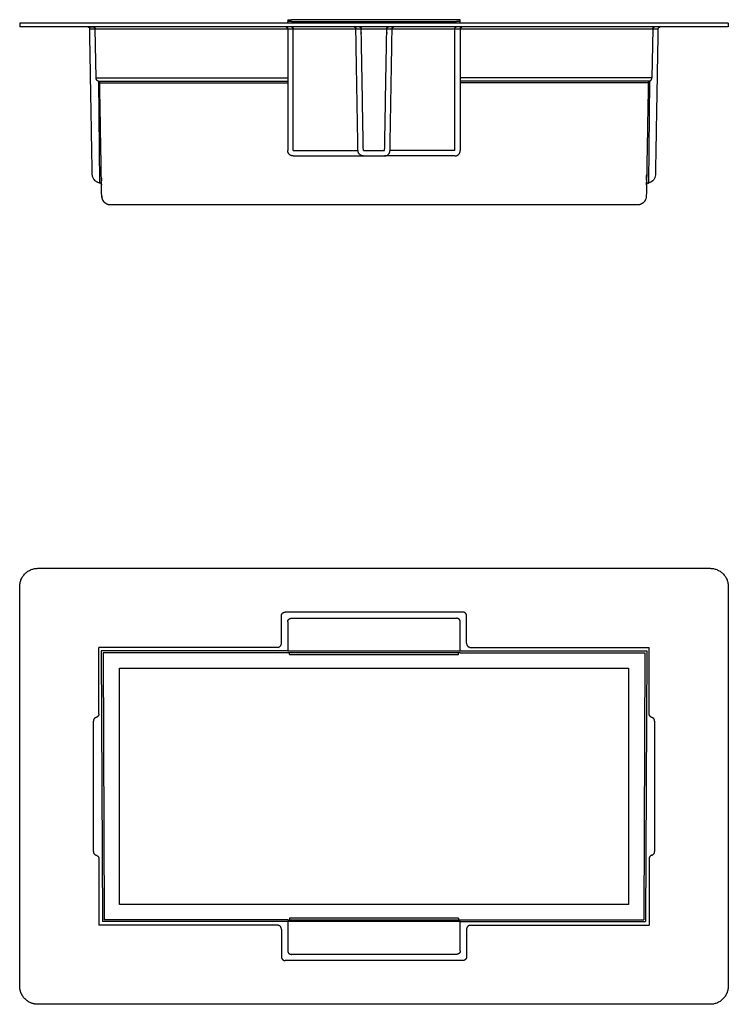
# Model space of a CAD drawing. Units: millimetres. Extents: x -441 to 540, y -340 to 202.
# Drawn here: x 150 to 540, y -340 to 202 of the extents above; entities that cross this region are included whole.
import ezdxf

# ---------------------------------------------------------------- set-up
doc = ezdxf.new("R2010")
doc.units = ezdxf.units.MM
doc.header["$MEASUREMENT"] = 0

msp = doc.modelspace()

# ---------------------------------------------------------------- linework, layer by layer
for p, q in [((188.52, 197.02), (501.48, 197.02)), ((297.5, 197.02), (297.5, 129.95)), ((300.5, 129.95), (300.5, 197.02)), ((389.5, 129.95), (389.5, 197.02)), ((392.5, 197.02), (392.5, 129.95)), ((191.99, 170), (297.5, 170)), ((193.35, 168.14), (297.5, 168.14)), ((193.35, 168.14), (193.98, 112.09)), ((498.01, 170), (392.5, 170)), ((496.65, 168.14), (392.5, 168.14)), ((496.65, 168.14), (496.02, 112.09)), ((194.04, 167.21), (297.5, 167.21)), ((495.96, 167.21), (392.5, 167.21)), ((300.5, 129.95), (336.19, 129.95)), ((300.5, 127), (339.19, 127)), ((339.14, 129.95), (350.86, 129.95)), ((389.5, 127), (350.81, 127)), ((389.5, 129.95), (353.81, 129.95)), ((294.07, -141.22), (294.07, -126.1)), ((395.93, -141.22), (395.93, -126.1)), ((193.55, -180.18), (193.55, -143.5)), ((292.18, -143.5), (193.55, -143.5)), ((297.5, -145.5), (194.86, -145.5)), ((194.86, -145.5), (195.54, -294.5)), ((392.5, -145.5), (495.14, -145.5)), ((397.82, -143.5), (496.45, -143.5)), ((495.14, -145.5), (494.46, -294.5)), ((496.45, -180.18), (496.45, -143.5)), ((297.5, -146.5), (195.86, -146.5)), ((195.86, -146.5), (196.54, -293.5)), ((392.5, -146.5), (494.14, -146.5)), ((494.14, -146.5), (493.46, -293.5)), ((193.55, -259.82), (193.55, -296.5)), ((496.45, -259.82), (496.45, -296.5)), ((292.18, -296.5), (193.55, -296.5)), ((297.5, -294.5), (195.54, -294.5)), ((297.5, -293.5), (196.54, -293.5)), ((392.5, -293.5), (493.46, -293.5)), ((392.5, -294.5), (494.46, -294.5)), ((397.82, -296.5), (496.45, -296.5)), ((294.07, -298.78), (294.07, -313.9)), ((395.93, -298.78), (395.93, -313.9))]:
    msp.add_line(p, q)
at = {"extrusion": (1.83697e-16, 1, -2.22045e-16)}
for p, q in [((191.99, 170), (191.52, 197.02)), ((498.48, 197.02), (498.01, 170))]:
    msp.add_line(p, q, dxfattribs=at)
for points, weights in [([(297.5, 202), (297.5, 202), (299.5, 202)], [1, 0.707107226513, 1]), ([(160, 200), (150, 200), (150, 200)], [1, 0.707109055487, 1]), ([(187.52, 198), (187.52, 198), (190.52, 198)], [1, 0.836649192292, 1]), ([(187.52, 198), (188.5, 198), (188.52, 197.02)], [1, 0.713250451683, 1]), ([(190.52, 198), (191.5, 198), (191.52, 197.02)], [1, 0.713250449107, 1]), ([(190.87, 197.94), (190.71, 198), (190.53, 198)], [0.89497380586, 0.92942425509, 0.99485389083]), ([(191.51, 197.08), (191.49, 197.44), (191.23, 197.7)], [0.976189958129, 0.858643532721, 0.856695946442]), ([(191.52, 197.02), (191.52, 197.02), (191.52, 197.02)], [0.999996912495, 0.999998456233, 1]), ([(296.8, 197.95), (296.65, 198), (296.5, 198)], [0.905951482783, 0.940703223271, 1]), ([(296.5, 198), (297.48, 198), (297.5, 197.02)], [1, 0.713250448985, 1]), ([(297.5, 197.02), (297.49, 197.45), (297.17, 197.74)], [1, 0.849344955889, 0.857131380129]), ([(297.5, 200), (297.5, 200.15), (297.5, 200.3)], [1, 0.940211869941, 0.904835445316]), ([(299.8, 197.95), (299.65, 198), (299.5, 198)], [0.905951482783, 0.940703223271, 1]), ([(299.5, 198), (300.48, 198), (300.5, 197.02)], [1, 0.713250448985, 1]), ([(300.5, 197.02), (300.49, 197.45), (300.17, 197.74)], [1, 0.849344955889, 0.857131380129]), ([(334.32, 197.95), (334.17, 198), (334.02, 198)], [0.905951482783, 0.940703223271, 1]), ([(334.02, 198), (335, 198), (335.02, 197.02)], [1, 0.713250448985, 1]), ([(335.02, 197.02), (335.01, 197.45), (334.69, 197.74)], [1, 0.849344955889, 0.857131380129]), ([(337.27, 197.95), (337.12, 198), (336.97, 198)], [0.905951482783, 0.940703223271, 1]), ([(336.97, 198), (337.95, 198), (337.97, 197.02)], [1, 0.713250448985, 1]), ([(337.97, 197.02), (337.96, 197.45), (337.64, 197.74)], [1, 0.849344955889, 0.857131380129]), ([(352.03, 197.02), (352.05, 198), (353.03, 198)], [1, 0.713250449147, 1]), ([(352.36, 197.74), (352.04, 197.45), (352.03, 197.02)], [0.857039121801, 0.850122603042, 1]), ([(353.03, 198), (352.88, 198), (352.74, 197.95)], [1, 0.941382301361, 0.906748207025]), ([(354.98, 197.02), (355, 198), (355.98, 198)], [1, 0.713250449147, 1]), ([(355.31, 197.74), (354.99, 197.45), (354.98, 197.02)], [0.857039121801, 0.850122603042, 1]), ([(355.98, 198), (355.83, 198), (355.68, 197.95)], [1, 0.941382301361, 0.906748207025]), ([(390.5, 198), (389.52, 198), (389.5, 197.02)], [1, 0.713250448985, 1]), ([(389.5, 197.02), (389.51, 197.45), (389.83, 197.74)], [1, 0.849344955889, 0.857131380129]), ([(390.2, 197.95), (390.35, 198), (390.5, 198)], [0.905951482783, 0.940703223271, 1]), ([(392.5, 200.3), (392.5, 200.15), (392.5, 200)], [0.963804270866, 0.970364495534, 1]), ([(393.5, 198), (392.52, 198), (392.5, 197.02)], [1, 0.713250448985, 1]), ([(392.5, 197.02), (392.51, 197.45), (392.83, 197.74)], [1, 0.849344955889, 0.857131380129]), ([(393.2, 197.95), (393.35, 198), (393.5, 198)], [0.905951482783, 0.940703223271, 1]), ([(498.48, 197.02), (498.5, 198), (499.48, 198)], [1, 0.713250449081, 1]), ([(498.48, 197.02), (498.48, 197.02), (498.48, 197.02)], [1, 0.999998429322, 0.999996858674]), ([(498.77, 197.7), (498.52, 197.44), (498.49, 197.08)], [0.856695452679, 0.858848954953, 0.975699053679]), ([(499.48, 198), (499.3, 198), (499.13, 197.94)], [0.998819498388, 0.930590332084, 0.895106470121]), ([(499.48, 198), (499.48, 198), (499.48, 198)], [1, 0.999995233853, 0.999990467866]), ([(501.48, 197.02), (501.5, 198), (502.48, 198)], [1, 0.713250375183, 1]), ([(540, 200), (540, 200), (530, 200)], [1, 0.707107085629, 1]), ([(191.99, 170), (191.99, 170), (191.99, 170)], [1, 0.999995145028, 0.999990290218]), ([(193.35, 168.14), (192.02, 168.39), (191.99, 170)], [1, 0.778803633514, 1]), ([(193.35, 168.14), (193.98, 167.93), (194.03, 167.27)], [1, 0.826016908922, 0.982003062691]), ([(495.97, 167.27), (496.02, 167.93), (496.65, 168.14)], [0.982002879803, 0.826017027472, 1]), ([(496.38, 168), (496.5, 168.09), (496.65, 168.14)], [0.932127843872, 0.955033278845, 1]), ([(496.4, 168.07), (497.98, 168.39), (498.01, 170)], [1, 0.778803714062, 0.999999757619]), ([(496.4, 168.07), (496.4, 168.07), (496.4, 168.07)], [1, 0.999998796412, 0.999997592837]), ([(496.65, 168.14), (496.65, 168.14), (496.65, 168.14)], [1, 0.999883574168, 0.99976724281]), ([(496.65, 168.14), (496.65, 168.14), (496.65, 168.14)], [1, 0.999883597028, 0.999767288514]), ([(498.01, 170), (498.01, 170), (498.01, 170)], [0.999983701877, 0.999991850712, 1]), ([(194.04, 167.21), (194.03, 167.71), (193.62, 168)], [1, 0.861658467309, 0.932127953004]), ([(496.38, 168), (495.97, 167.71), (495.96, 167.21)], [0.932012795928, 0.861693100297, 1]), ([(300.5, 127), (297.55, 127), (297.5, 129.95)], [1, 0.713250449262, 1]), ([(339.19, 127), (336.24, 127), (336.19, 129.95)], [1, 0.713250449262, 1]), ([(350.81, 127), (353.76, 127), (353.81, 129.95)], [1, 0.713250449181, 1]), ([(389.5, 127), (392.45, 127), (392.5, 129.95)], [1, 0.713250449262, 1]), ([(194.72, 111.78), (194.49, 112.01), (194.17, 112.06)], [0.883163557794, 0.894291555877, 1]), ([(194.72, 111.78), (195.01, 111.49), (195.02, 111.09)], [0.882860515722, 0.871261169045, 0.997920972036]), ([(494.98, 111.09), (494.99, 111.49), (495.27, 111.77)], [1, 0.871667786325, 0.882731182623]), ([(495.83, 112.06), (495.51, 112.01), (495.28, 111.78)], [1, 0.894176230311, 0.883167059961]), ([(195.12, 104.91), (195.15, 103.21), (196.22, 101.88)], [1, 0.87765202251, 0.859700577212]), ([(494.53, 103.18), (494.22, 102.37), (493.64, 101.71)], [0.895909053639, 0.863567700303, 0.857838792503]), ([(199.11, 100.1), (197.53, 100.43), (196.44, 101.62)], [0.931061670471, 0.850030354609, 0.857192320923]), ([(490.89, 100.1), (490.39, 100), (489.88, 100)], [0.931059448347, 0.959931617061, 1]), ([(493.54, 101.6), (492.46, 100.44), (490.91, 100.11)], [0.857062504233, 0.850886274105, 0.9297132485]), ([(150, -110), (150, -100), (160, -100)], [1, 0.707107085629, 1]), ([(530, -100), (540, -100), (540, -110)], [1, 0.707109055487, 1]), ([(392.5, -129.5), (392.5, -127.5), (390.5, -127.5)], [1, 0.707107226513, 1]), ([(302.5, -146.5), (297.5, -146.5), (297.5, -146.5)], [1, 0.707107473063, 1]), ([(298.5, -147.5), (298.5, -147.5), (302.5, -147.5)], [1, 0.707107190958, 1]), ([(392.5, -146.5), (392.5, -146.5), (387.5, -146.5)], [1, 0.70710745179, 1]), ([(192.05, -182.12), (190.55, -182.5), (190.55, -184.05)], [1, 0.790487544177, 1]), ([(193.55, -180.18), (193.55, -181.73), (192.05, -182.12)], [1, 0.790354062282, 1]), ([(497.95, -182.12), (496.45, -181.73), (496.45, -180.18)], [1, 0.79042513069, 1]), ([(499.45, -184.05), (499.45, -182.5), (497.95, -182.12)], [1, 0.790493956785, 1]), ([(190.55, -255.95), (190.55, -257.5), (192.05, -257.88)], [1, 0.790488212554, 1]), ([(192.05, -257.88), (193.55, -258.27), (193.55, -259.82)], [1, 0.79038592768, 1]), ([(497.95, -257.88), (496.45, -258.27), (496.45, -259.82)], [1, 0.790300930543, 1]), ([(497.95, -257.88), (499.45, -257.5), (499.45, -255.95)], [1, 0.790487539347, 1]), ([(391.5, -292.5), (391.5, -292.5), (387.5, -292.5)], [1, 0.707107190958, 1]), ([(297.5, -293.5), (297.5, -293.5), (302.5, -293.5)], [1, 0.70710745179, 1]), ([(387.5, -293.5), (392.5, -293.5), (392.5, -293.5)], [1, 0.707107473063, 1]), ([(297.5, -310.5), (297.5, -312.5), (299.5, -312.5)], [1, 0.707107226513, 1]), ([(540, -330), (540, -340), (530, -340)], [1, 0.707110502609, 1])]:
    msp.add_rational_spline(points, weights, degree=2)
for points, degree in [([(297.5, 202), (297.5, 201)], 1), ([(297.5, 200.3), (297.5, 201)], 1), ([(390.5, 202), (299.5, 202)], 1), ([(299.5, 201), (390.5, 201)], 1), ([(392.5, 201), (392.5, 202)], 1), ([(392.5, 200.3), (392.5, 201)], 1), ([(150, 200), (150, 198)], 1), ([(530, 200), (160, 200)], 1), ([(530, 198), (160, 198)], 1), ([(189.92, 116.91), (188.52, 197.02)], 1), ([(297.5, 200.3), (392.5, 200.3)], 1), ([(336.19, 129.95), (335.02, 197.02)], 1), ([(353.81, 129.95), (354.98, 197.02)], 1), ([(500.08, 116.91), (501.48, 197.02)], 1), ([(540, 200), (540, 198)], 1), ([(496.4, 168.07), (496.4, 168.07), (496.4, 168.07), (496.4, 168.07)], 3), ([(496.62, 168.13), (496.62, 168.13), (496.62, 168.13), (496.62, 168.13)], 3), ([(496.63, 168.13), (496.63, 168.13), (496.64, 168.13), (496.64, 168.13)], 3), ([(496.64, 168.14), (496.64, 168.14), (496.65, 168.14), (496.65, 168.14)], 3), ([(496.65, 168.14), (496.7, 168.15), (496.75, 168.17), (496.8, 168.19)], 3), ([(496.65, 168.14), (496.65, 168.14), (496.65, 168.14), (496.65, 168.14)], 3), ([(194.04, 167.21), (194.04, 167.23), (194.04, 167.25), (194.03, 167.27)], 3), ([(195.12, 104.91), (194.04, 167.21)], 1), ([(495.96, 167.21), (494.88, 104.91)], 1), ([(495.97, 167.27), (495.96, 167.25), (495.96, 167.23), (495.96, 167.21)], 3), ([(341.19, 127), (348.81, 127)], 1), ([(190.79, 114.18), (190.61, 114.43), (190.46, 114.7), (190.34, 114.98)], 3), ([(194.95, 114.85), (194.96, 114.28), (194.97, 113.76), (194.98, 113.29)], 3), ([(495.08, 116.91), (495.07, 116.22), (495.06, 115.54), (495.05, 114.92)], 3), ([(192.19, 112.81), (192.13, 112.85), (192.08, 112.89), (192.02, 112.92)], 3), ([(192.97, 112.4), (192.7, 112.51), (192.43, 112.65), (192.19, 112.81)], 3), ([(193.98, 112.09), (193.62, 112.16), (193.29, 112.26), (192.97, 112.4)], 3), ([(193.01, 112.38), (193, 112.38), (192.98, 112.39), (192.97, 112.4)], 3), ([(194.17, 112.06), (194.1, 112.07), (194.04, 112.08), (193.98, 112.09)], 3), ([(194.17, 112.06), (194.13, 112.06), (194.1, 112.07), (194.06, 112.08)], 3), ([(194.17, 112.06), (194.17, 112.06), (194.17, 112.06), (194.17, 112.06)], 3), ([(194.17, 112.06), (194.17, 112.06), (194.17, 112.06), (194.17, 112.06)], 3), ([(195.02, 111.09), (195.02, 111.09), (195.02, 111.09), (195.02, 111.09)], 3), ([(494.98, 111.15), (494.98, 111.17), (494.98, 111.19), (494.99, 111.22)], 3), ([(494.99, 111.26), (494.99, 111.39), (494.99, 111.59), (495, 111.86)], 3), ([(495, 112.05), (495, 112.21), (495.01, 112.38), (495.01, 112.54)], 3), ([(495.83, 112.06), (495.89, 112.07), (495.95, 112.08), (496.01, 112.09)], 3), ([(496.02, 112.09), (495.96, 112.08), (495.9, 112.07), (495.83, 112.06)], 3), ([(495.83, 112.06), (495.83, 112.06), (495.83, 112.06), (495.83, 112.06)], 3), ([(498.44, 113.3), (497.67, 112.7), (497.33, 112.52), (496.02, 112.09)], 3), ([(498.49, 113.34), (498.48, 113.33), (498.46, 113.31), (498.44, 113.3)], 3), ([(199.11, 100.1), (199.11, 100.1), (199.1, 100.11), (199.09, 100.11)], 3), ([(200.12, 100), (199.79, 100), (199.45, 100.03), (199.11, 100.1)], 3), ([(489.88, 100), (200.12, 100)], 1), ([(490.91, 100.11), (490.57, 100.04), (490.22, 100), (489.88, 100)], 3), ([(160, -100), (530, -100)], 1), ([(150, -330), (150, -110)], 1), ([(540, -110), (540, -330)], 1), ([(393.93, -124.1), (296.07, -124.1)], 1), ([(297.5, -129.5), (297.5, -143.5)], 1), ([(299.5, -127.5), (390.5, -127.5)], 1), ([(392.5, -143.5), (392.5, -129.5)], 1), ([(297.5, -145.5), (392.5, -145.5)], 1), ([(298.5, -147.5), (298.5, -146.5)], 1), ([(387.5, -146.5), (302.5, -146.5)], 1), ([(302.5, -147.5), (387.5, -147.5)], 1), ([(391.5, -147.5), (391.5, -146.5)], 1), ([(205, -285), (205, -155)], 1), ([(205, -155), (485, -155)], 1), ([(485, -155), (485, -285)], 1), ([(190.55, -255.95), (190.55, -184.05)], 1), ([(499.45, -184.05), (499.45, -255.95)], 1), ([(485, -285), (205, -285)], 1), ([(298.5, -292.5), (298.5, -293.5)], 1), ([(387.5, -292.5), (302.5, -292.5)], 1), ([(391.5, -292.5), (391.5, -293.5)], 1), ([(392.5, -294.5), (297.5, -294.5)], 1), ([(297.5, -296.5), (297.5, -310.5)], 1), ([(302.5, -293.5), (387.5, -293.5)], 1), ([(392.5, -310.5), (392.5, -296.5)], 1), ([(390.5, -312.5), (299.5, -312.5)], 1), ([(393.93, -315.9), (296.07, -315.9)], 1), ([(530, -340), (160, -340)], 1)]:
    msp.add_open_spline(points, degree=degree)
for points, weights, degree, knots in [([(299.5, 201), (298.67, 201), (298.09, 201), (297.5, 201), (297.5, 201)], [1, 0.92387783939, 1, 0.92387783939, 1], 2, [0, 0, 0, 1.5708, 1.5708, 3.1416, 3.1416, 3.1416]), ([(392.5, 202), (392.5, 202), (391.91, 202), (391.33, 202), (390.5, 202)], [1, 0.923878514093, 1, 0.923878514093, 1], 2, [-3.141597, -3.141597, -3.141597, -1.570799, -1.570799, 0, 0, 0]), ([(392.5, 201), (392.5, 201), (391.91, 201), (391.33, 201), (390.5, 201)], [1, 0.923855791056, 1, 0.923855791056, 1], 2, [0, 0, 0, 1.57085, 1.57085, 3.141699, 3.141699, 3.141699]), ([(160, 198), (155.86, 198), (152.93, 198), (150, 198), (150, 198)], [1, 0.923876847529, 1, 0.923876847529, 1], 2, [0, 0, 0, 7.854012, 7.854012, 15.708023, 15.708023, 15.708023]), ([(540, 198), (540, 198), (537.07, 198), (534.14, 198), (530, 198)], [1, 0.923879291523, 1, 0.923879291523, 1], 2, [0, 0, 0, 7.853984, 7.853984, 15.707969, 15.707969, 15.707969]), ([(339.19, 127), (339.19, 127), (339.77, 127), (340.36, 127), (341.19, 127)], [1, 0.923860847376, 1, 0.923860847376, 1], 2, [-3.141198, -3.141198, -3.141198, -1.570599, -1.570599, 0, 0, 0]), ([(348.81, 127), (349.64, 127), (350.23, 127), (350.81, 127), (350.81, 127)], [1, 0.92387365385, 1, 0.92387365385, 1], 2, [-3.141141, -3.141141, -3.141141, -1.57057, -1.57057, 0, 0, 0]), ([(294.07, -126.1), (294.07, -124.93), (294.9, -124.1), (296.07, -124.1), (296.07, -124.1), (296.07, -124.1), (296.07, -124.1)], [1, 0.804738151008, 0.804738151008, 1, 1, 1, 1], 3, [0, 0, 0, 0, 3.141592, 3.141592, 3.141592, 3.141594, 3.141594, 3.141594, 3.141594]), ([(395.93, -126.1), (395.93, -124.93), (395.1, -124.1), (393.93, -124.1), (393.93, -124.1), (393.93, -124.1), (393.93, -124.1)], [1, 0.804738151008, 0.804738151008, 1, 1, 1, 1], 3, [0, 0, 0, 0, 3.141592, 3.141592, 3.141592, 3.141594, 3.141594, 3.141594, 3.141594]), ([(297.5, -129.5), (297.5, -128.67), (298.09, -128.09), (298.67, -127.5), (299.5, -127.5)], [1, 0.923878514093, 1, 0.923878514093, 1], 2, [-3.141597, -3.141597, -3.141597, -1.570799, -1.570799, 0, 0, 0]), ([(297.5, -143.5), (297.5, -144.33), (297.5, -144.91), (297.5, -145.5), (297.5, -145.5)], [1, 0.92387853372, 1, 0.92387853372, 1], 2, [-3.141597, -3.141597, -3.141597, -1.570799, -1.570799, 0, 0, 0]), ([(392.5, -145.5), (392.5, -145.5), (392.5, -144.91), (392.5, -144.33), (392.5, -143.5)], [1, 0.923878304364, 1, 0.923878304364, 1], 2, [-3.141598, -3.141598, -3.141598, -1.570799, -1.570799, 0, 0, 0]), ([(387.5, -147.5), (389.16, -147.5), (390.33, -147.5), (391.5, -147.5), (391.5, -147.5)], [1, 0.923865718897, 1, 0.923865718897, 1], 2, [-6.283309, -6.283309, -6.283309, -3.141655, -3.141655, 0, 0, 0]), ([(302.5, -292.5), (300.84, -292.5), (299.67, -292.5), (298.5, -292.5), (298.5, -292.5)], [1, 0.923865718897, 1, 0.923865718897, 1], 2, [-6.283309, -6.283309, -6.283309, -3.141655, -3.141655, 0, 0, 0]), ([(297.5, -294.5), (297.5, -294.5), (297.5, -295.09), (297.5, -295.67), (297.5, -296.5)], [1, 0.923878304364, 1, 0.923878304364, 1], 2, [-3.141598, -3.141598, -3.141598, -1.570799, -1.570799, 0, 0, 0]), ([(392.5, -296.5), (392.5, -295.67), (392.5, -295.09), (392.5, -294.5), (392.5, -294.5)], [1, 0.92387853372, 1, 0.92387853372, 1], 2, [-3.141597, -3.141597, -3.141597, -1.570799, -1.570799, 0, 0, 0]), ([(294.07, -313.9), (294.07, -315.07), (294.9, -315.9), (296.07, -315.9), (296.07, -315.9), (296.07, -315.9), (296.07, -315.9)], [1, 0.804738151008, 0.804738151008, 1, 1, 1, 1], 3, [0, 0, 0, 0, 3.141592, 3.141592, 3.141592, 3.141594, 3.141594, 3.141594, 3.141594]), ([(392.5, -310.5), (392.5, -311.33), (391.91, -311.91), (391.33, -312.5), (390.5, -312.5)], [1, 0.923878514093, 1, 0.923878514093, 1], 2, [-3.141597, -3.141597, -3.141597, -1.570799, -1.570799, 0, 0, 0]), ([(395.93, -313.9), (395.93, -315.07), (395.1, -315.9), (393.93, -315.9), (393.93, -315.9), (393.93, -315.9), (393.93, -315.9)], [1, 0.804738151008, 0.804738151008, 1, 1, 1, 1], 3, [0, 0, 0, 0, 3.141592, 3.141592, 3.141592, 3.141594, 3.141594, 3.141594, 3.141594]), ([(160, -340), (155.86, -340), (152.93, -337.07), (150, -334.14), (150, -330)], [1, 0.923874414677, 1, 0.923874414677, 1], 2, [-15.708078, -15.708078, -15.708078, -7.854039, -7.854039, 0, 0, 0])]:
    msp.add_rational_spline(points, weights, degree=degree, knots=knots)
for points, degree, knots in [([(339.14, 129.95), (338.02, 194.07), (337.97, 197.02)], 1, [-64.141701, -64.141701, 0, 2.948541, 2.948541]), ([(350.86, 129.95), (351.98, 194.07), (352.03, 197.02)], 1, [2.948541, 2.948541, 67.090241, 70.038782, 70.038782]), ([(496.4, 168.07), (496.42, 168.08), (496.44, 168.08), (496.46, 168.08), (496.47, 168.09), (496.48, 168.09)], 3, [0.0045457, 0.0045457, 0.0045457, 0.0045457, 0.2246514, 0.2246514, 0.3130881, 0.3130881, 0.3130881, 0.3130881]), ([(496.64, 168.13), (496.64, 168.13), (496.64, 168.13), (496.64, 168.13), (496.64, 168.13), (496.64, 168.13)], 3, [0.18988336, 0.18988336, 0.18988336, 0.18988336, 0.22838229, 0.22838229, 0.24345108, 0.24345108, 0.24345108, 0.24345108]), ([(496.64, 168.13), (496.64, 168.13), (496.64, 168.13), (496.64, 168.13), (496.64, 168.13), (496.64, 168.13)], 3, [0.21387481, 0.21387481, 0.21387481, 0.21387481, 0.24637794, 0.24637794, 0.26744248, 0.26744248, 0.26744248, 0.26744248]), ([(496.99, 168.29), (497.04, 168.32), (497.09, 168.35), (497.22, 168.43), (497.3, 168.5), (497.38, 168.57)], 3, [0.375593, 0.375593, 0.375593, 0.375593, 0.5336199, 0.5336199, 0.8540717, 0.8540717, 0.8540717, 0.8540717]), ([(497.76, 169.06), (497.78, 169.09), (497.8, 169.13), (497.82, 169.19), (497.84, 169.21), (497.85, 169.24)], 3, [1.4940676, 1.4940676, 1.4940676, 1.4940676, 1.6174486, 1.6174486, 1.6993933, 1.6993933, 1.6993933, 1.6993933]), ([(190.34, 114.98), (190.16, 115.4), (190.04, 115.82), (189.94, 116.47), (189.92, 116.69), (189.92, 116.91)], 3, [5.077137, 5.077137, 5.077137, 5.077137, 6.459784, 6.459784, 7.131984, 7.131984, 7.131984, 7.131984]), ([(191.51, 113.34), (191.51, 113.34), (191.51, 113.34), (191.23, 113.61), (190.97, 113.9), (190.6, 114.47), (190.47, 114.7), (190.35, 114.95)], 3, [3.229077, 3.229077, 3.229077, 3.229077, 3.239572, 3.239572, 4.466683, 4.466683, 5.226564, 5.226564, 5.226564, 5.226564]), ([(192.19, 112.81), (192.07, 112.89), (191.96, 112.97), (191.44, 113.37), (191.08, 113.75), (190.79, 114.18)], 3, [2.128461, 2.128461, 2.128461, 2.128461, 2.555519, 2.555519, 4.154983, 4.154983, 4.154983, 4.154983]), ([(495.03, 113.75), (495.03, 113.81), (495.03, 113.87), (495.04, 114.23), (495.04, 114.59), (495.06, 115.54), (495.07, 116.17), (495.08, 116.8)], 3, [6.46821, 6.46821, 6.46821, 6.46821, 6.669783, 6.669783, 7.58697, 7.58697, 9.083793, 9.083793, 9.083793, 9.083793]), ([(499.64, 114.95), (499.43, 114.47), (499.14, 114.03), (498.69, 113.54), (498.59, 113.44), (498.49, 113.34)], 3, [0, 0, 0, 0, 1.574305, 1.574305, 2.000323, 2.000323, 2.000323, 2.000323]), ([(499.64, 114.95), (499.66, 114.98), (499.67, 115.01), (499.89, 115.53), (500.02, 116.03), (500.08, 116.68), (500.08, 116.8), (500.08, 116.91)], 3, [5.225075, 5.225075, 5.225075, 5.225075, 5.318887, 5.318887, 6.791432, 6.791432, 7.101393, 7.101393, 7.101393, 7.101393]), ([(192.72, 112.51), (192.7, 112.52), (192.67, 112.53), (192.43, 112.65), (192.22, 112.78), (192.02, 112.92)], 3, [1.6798854, 1.6798854, 1.6798854, 1.6798854, 1.7670395, 1.7670395, 2.5367239, 2.5367239, 2.5367239, 2.5367239]), ([(194.72, 111.78), (194.65, 111.85), (194.56, 111.92), (194.37, 112.01), (194.27, 112.04), (194.17, 112.06)], 3, [0, 0, 0, 0, 0.324314, 0.324314, 0.6326421, 0.6326421, 0.6326421, 0.6326421]), ([(494.99, 111.29), (494.99, 111.25), (494.99, 111.21), (494.98, 111.13), (494.98, 111.1), (494.98, 111.09)], 3, [7.701048, 7.701048, 7.701048, 7.701048, 8.19987, 8.19987, 9.04296, 9.04296, 9.04296, 9.04296]), ([(495.83, 112.06), (495.73, 112.04), (495.62, 112.01), (495.43, 111.91), (495.35, 111.85), (495.27, 111.77)], 3, [0, 0, 0, 0, 0.324233, 0.324233, 0.6359419, 0.6359419, 0.6359419, 0.6359419]), ([(196.44, 101.62), (196.07, 102.02), (195.77, 102.48), (195.34, 103.46), (195.2, 103.99), (195.13, 104.65), (195.13, 104.78), (195.12, 104.91)], 3, [0, 0, 0, 0, 1.621996, 1.621996, 3.21518, 3.21518, 3.608787, 3.608787, 3.608787, 3.608787]), ([(494.88, 104.91), (494.87, 104.37), (494.77, 103.82), (494.4, 102.81), (494.14, 102.34), (493.73, 101.81), (493.64, 101.7), (493.54, 101.6)], 3, [0, 0, 0, 0, 1.626149, 1.626149, 3.217855, 3.217855, 3.640389, 3.640389, 3.640389, 3.640389]), ([(292.18, -143.5), (292.44, -143.49), (292.71, -143.4), (293.09, -143.16), (293.25, -143.04), (293.47, -142.81), (293.54, -142.71), (293.6, -142.63)], 3, [-2.389847, -2.389847, -2.389847, -2.389847, -1.156738, -1.156738, -0.443134, -0.443134, 0, 0, 0, 0]), ([(293.6, -142.63), (293.66, -142.54), (293.71, -142.46), (293.78, -142.33), (293.8, -142.29), (293.9, -142.06), (293.95, -141.86), (294.03, -141.5), (294.05, -141.36), (294.07, -141.22)], 3, [0, 0, 0, 0, 0.326555, 0.326555, 0.484038, 0.484038, 1.161183, 1.161183, 1.574823, 1.574823, 1.574823, 1.574823]), ([(395.93, -141.22), (395.95, -141.36), (395.97, -141.49), (396.04, -141.81), (396.08, -141.98), (396.15, -142.18), (396.17, -142.22), (396.21, -142.3), (396.22, -142.34), (396.29, -142.47), (396.34, -142.55), (396.4, -142.63)], 3, [0, 0, 0, 0, 0.368816, 0.368816, 0.932799, 0.932799, 1.090196, 1.090196, 1.247594, 1.247594, 1.573973, 1.573973, 1.573973, 1.573973]), ([(396.4, -142.63), (396.47, -142.73), (396.55, -142.83), (396.8, -143.08), (396.96, -143.2), (397.37, -143.42), (397.6, -143.49), (397.82, -143.5)], 3, [0, 0, 0, 0, 0.505613, 0.505613, 1.3614, 1.3614, 2.388344, 2.388344, 2.388344, 2.388344]), ([(293.6, -297.37), (293.53, -297.27), (293.45, -297.17), (293.2, -296.92), (293.04, -296.8), (292.63, -296.58), (292.4, -296.51), (292.18, -296.5)], 3, [0, 0, 0, 0, 0.505613, 0.505613, 1.361399, 1.361399, 2.388342, 2.388342, 2.388342, 2.388342]), ([(294.07, -298.78), (294.05, -298.64), (294.03, -298.51), (293.96, -298.19), (293.92, -298.02), (293.85, -297.82), (293.83, -297.78), (293.79, -297.7), (293.78, -297.66), (293.71, -297.53), (293.66, -297.45), (293.6, -297.37)], 3, [0, 0, 0, 0, 0.368814, 0.368814, 0.932794, 0.932794, 1.090191, 1.090191, 1.247587, 1.247587, 1.573965, 1.573965, 1.573965, 1.573965]), ([(396.4, -297.37), (396.34, -297.46), (396.29, -297.54), (396.22, -297.67), (396.2, -297.71), (396.1, -297.94), (396.05, -298.14), (395.97, -298.5), (395.95, -298.64), (395.93, -298.78)], 3, [0, 0, 0, 0, 0.326554, 0.326554, 0.484035, 0.484035, 1.161176, 1.161176, 1.574815, 1.574815, 1.574815, 1.574815]), ([(397.82, -296.5), (397.57, -296.51), (397.32, -296.6), (397.04, -296.76), (396.99, -296.79), (396.89, -296.86), (396.84, -296.9), (396.72, -297), (396.65, -297.07), (396.54, -297.19), (396.5, -297.24), (396.44, -297.32), (396.42, -297.35), (396.4, -297.37)], 3, [-2.387181, -2.387181, -2.387181, -2.387181, -1.204718, -1.204718, -0.965999, -0.965999, -0.727281, -0.727281, -0.383527, -0.383527, -0.144809, -0.144809, 0, 0, 0, 0])]:
    msp.add_open_spline(points, degree=degree, knots=knots)

doc.saveas('drawing.dxf')
